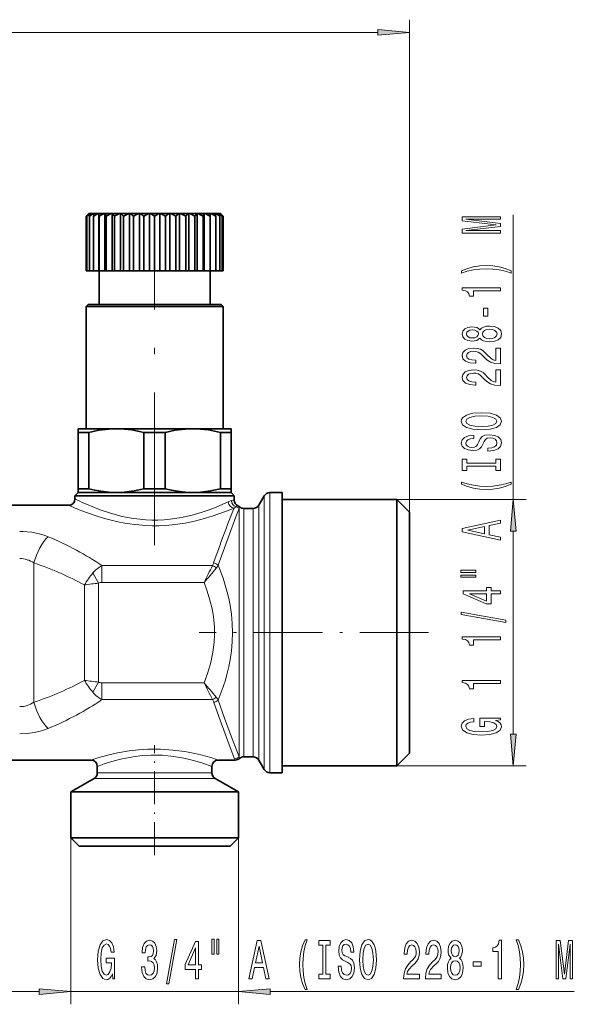
# Model space of a CAD drawing. Extents: x 0 to 420, y 0 to 297.
# Drawn here: x 161 to 204, y 167 to 244 of the extents above; entities that cross this region are included whole.
import ezdxf

# ---------------------------------------------------------------- set-up
doc = ezdxf.new("R2010")
doc.units = 0
doc.linetypes.add('DASHDOT', pattern=[18.5, 12, -3, 0.5, -3])

msp = doc.modelspace()

# ---------------------------------------------------------------- linework, layer by layer
at = {"color": 7, "lineweight": 13}
for p, q in [((191.3, 205.64), (191.3, 244.299)), ((98.791, 243.299), (188.81, 243.299)), ((199.442, 206.64), (199.442, 228.971)), ((180.339, 186.537), (180.339, 207.19)), ((179.906, 186.756), (179.906, 206.94)), ((190.3, 206.64), (200.442, 206.64)), ((177.955, 206.065), (177.932, 205.937)), ((177.932, 205.937), (177.932, 186.444)), ((178.286, 205.94), (178.286, 186.44)), ((179.04, 187.634), (179.04, 205.94)), ((179.473, 187.415), (179.473, 206.19)), ((199.442, 188.231), (199.442, 204.15)), ((161.827, 201.66), (161.827, 190.721)), ((175.833, 201.451), (167.154, 201.451)), ((167.154, 200.128), (167.154, 201.451)), ((166.46, 200.874), (166.903, 200.075)), ((165.788, 192.444), (165.788, 199.936)), ((166.903, 192.306), (166.903, 200.075)), ((175.176, 200.128), (167.154, 200.128)), ((166.903, 192.306), (166.46, 191.507)), ((167.154, 192.253), (167.154, 190.93)), ((167.154, 192.253), (175.176, 192.253)), ((167.154, 190.93), (175.833, 190.93)), ((179.04, 187.634), (179.04, 186.44)), ((179.473, 187.415), (179.473, 186.19)), ((177.932, 186.444), (177.955, 186.315)), ((179.906, 186.756), (179.906, 185.44)), ((180.339, 186.537), (180.339, 185.19)), ((190.3, 185.74), (200.442, 185.74)), ((167.132, 184.744), (166.55, 184.744)), ((167.351, 185.177), (166.8, 185.177)), ((176.05, 184.744), (167.132, 184.744)), ((175.8, 185.177), (167.351, 185.177)), ((164.725, 180.09), (164.725, 167.019)), ((177.875, 180.09), (177.875, 167.019)), ((159.725, 168.019), (162.235, 168.019)), ((164.725, 168.019), (177.875, 168.019)), ((180.366, 168.019), (204.23, 168.019))]:
    msp.add_line(p, q, dxfattribs=at)
at = {"color": 7, "lineweight": 35}
for p, q in [((166.137, 229.09), (165.925, 228.878)), ((165.925, 228.878), (165.925, 224.59)), ((165.991, 228.878), (165.991, 224.59)), ((166.137, 229.09), (166.148, 229.09)), ((166.148, 229.09), (166.159, 229.09)), ((166.159, 229.09), (166.265, 229.09)), ((166.237, 228.976), (166.188, 228.878)), ((166.188, 228.878), (166.188, 224.59)), ((166.296, 229.09), (166.237, 228.976)), ((166.265, 229.09), (166.296, 229.09)), ((166.296, 229.09), (166.346, 229.09)), ((166.346, 229.09), (166.505, 229.09)), ((166.505, 229.09), (166.557, 229.09)), ((166.511, 228.878), (166.511, 224.59)), ((166.557, 229.09), (166.863, 229.09)), ((166.863, 229.09), (166.93, 229.09)), ((166.934, 229.09), (166.93, 229.09)), ((166.93, 229.09), (166.93, 224.59)), ((166.934, 229.09), (167.331, 229.09)), ((166.934, 229.09), (166.952, 228.878)), ((166.952, 228.878), (166.952, 224.59)), ((167.331, 229.09), (167.403, 229.09)), ((167.403, 229.09), (167.403, 224.59)), ((167.419, 229.09), (167.403, 229.09)), ((167.419, 229.09), (167.896, 229.09)), ((167.499, 228.878), (167.499, 224.59)), ((167.896, 229.09), (167.972, 229.09)), ((167.999, 229.09), (167.972, 229.09)), ((167.972, 229.09), (167.972, 224.59)), ((167.999, 229.09), (168.545, 229.09)), ((168.141, 228.878), (168.141, 224.59)), ((168.545, 229.09), (168.622, 229.09)), ((168.66, 229.09), (168.622, 229.09)), ((168.622, 229.09), (168.622, 224.59)), ((168.66, 229.09), (169.262, 229.09)), ((168.86, 228.878), (168.86, 224.59)), ((169.262, 229.09), (169.339, 229.09)), ((169.387, 229.09), (169.339, 229.09)), ((169.339, 229.09), (169.339, 224.59)), ((169.387, 229.09), (170.029, 229.09)), ((169.639, 228.878), (169.639, 224.59)), ((170.029, 229.09), (170.104, 229.09)), ((170.161, 229.09), (170.104, 229.09)), ((170.104, 229.09), (170.104, 224.59)), ((170.161, 229.09), (170.828, 229.09)), ((170.459, 228.878), (170.459, 224.59)), ((170.828, 229.09), (170.898, 229.09)), ((170.962, 229.09), (170.898, 229.09)), ((170.898, 229.09), (170.898, 224.59)), ((170.962, 229.09), (171.638, 229.09)), ((171.3, 228.878), (171.3, 224.59)), ((171.638, 229.09), (171.702, 229.09)), ((171.773, 229.09), (171.702, 229.09)), ((171.702, 229.09), (171.702, 224.59)), ((171.773, 229.09), (172.44, 229.09)), ((172.141, 228.878), (172.141, 224.59)), ((172.44, 229.09), (172.497, 229.09)), ((172.571, 229.09), (172.497, 229.09)), ((172.497, 229.09), (172.497, 224.59)), ((172.571, 229.09), (173.213, 229.09)), ((172.961, 228.878), (172.961, 224.59)), ((173.213, 229.09), (173.261, 229.09)), ((173.338, 229.09), (173.261, 229.09)), ((173.261, 229.09), (173.261, 224.59)), ((173.338, 229.09), (173.94, 229.09)), ((173.74, 228.878), (173.74, 224.59)), ((173.94, 229.09), (173.978, 229.09)), ((174.055, 229.09), (173.978, 229.09)), ((173.978, 229.09), (173.978, 224.59)), ((174.055, 229.09), (174.601, 229.09)), ((174.459, 228.878), (174.459, 224.59)), ((174.601, 229.09), (174.629, 229.09)), ((174.704, 229.09), (174.629, 229.09)), ((174.629, 229.09), (174.629, 224.59)), ((174.704, 229.09), (175.182, 229.09)), ((175.101, 228.878), (175.101, 224.59)), ((175.182, 229.09), (175.197, 229.09)), ((175.27, 229.09), (175.197, 229.09)), ((175.197, 229.09), (175.197, 224.59)), ((175.27, 229.09), (175.667, 229.09)), ((175.667, 229.09), (175.649, 228.878)), ((175.649, 228.878), (175.649, 224.59)), ((175.667, 229.09), (175.67, 229.09)), ((175.737, 229.09), (175.67, 229.09)), ((175.67, 229.09), (175.67, 224.59)), ((175.737, 229.09), (176.044, 229.09)), ((176.095, 229.09), (176.044, 229.09)), ((176.089, 228.878), (176.089, 224.59)), ((176.095, 229.09), (176.304, 229.09)), ((176.336, 229.09), (176.304, 229.09)), ((176.336, 229.09), (176.441, 229.09)), ((176.412, 228.878), (176.412, 224.59)), ((176.452, 229.09), (176.441, 229.09)), ((176.452, 229.09), (176.463, 229.09)), ((176.463, 229.09), (176.675, 228.878)), ((176.609, 228.878), (176.609, 224.59)), ((176.675, 228.878), (176.675, 224.59)), ((165.925, 224.59), (165.991, 224.59)), ((165.991, 224.59), (166.188, 224.59)), ((166.188, 224.59), (166.511, 224.59)), ((166.511, 224.59), (166.93, 224.59)), ((166.952, 224.59), (166.93, 224.59)), ((166.95, 221.94), (166.95, 224.59)), ((166.952, 224.59), (167.403, 224.59)), ((167.499, 224.59), (167.403, 224.59)), ((167.499, 224.59), (167.972, 224.59)), ((168.141, 224.59), (167.972, 224.59)), ((168.141, 224.59), (168.622, 224.59)), ((168.86, 224.59), (168.622, 224.59)), ((168.86, 224.59), (169.339, 224.59)), ((169.639, 224.59), (169.339, 224.59)), ((169.639, 224.59), (170.104, 224.59)), ((170.459, 224.59), (170.104, 224.59)), ((170.459, 224.59), (170.898, 224.59)), ((171.3, 224.59), (170.898, 224.59)), ((171.3, 224.59), (171.702, 224.59)), ((172.141, 224.59), (171.702, 224.59)), ((172.141, 224.59), (172.497, 224.59)), ((172.961, 224.59), (172.497, 224.59)), ((172.961, 224.59), (173.261, 224.59)), ((173.74, 224.59), (173.261, 224.59)), ((173.74, 224.59), (173.978, 224.59)), ((174.459, 224.59), (173.978, 224.59)), ((174.459, 224.59), (174.629, 224.59)), ((175.101, 224.59), (174.629, 224.59)), ((175.101, 224.59), (175.197, 224.59)), ((175.649, 224.59), (175.197, 224.59)), ((175.649, 224.59), (175.67, 224.59)), ((175.65, 221.94), (175.65, 224.59)), ((176.089, 224.59), (175.67, 224.59)), ((176.412, 224.59), (176.089, 224.59)), ((176.609, 224.59), (176.412, 224.59)), ((176.675, 224.59), (176.609, 224.59)), ((166.075, 221.94), (165.925, 221.79)), ((173.805, 221.94), (166.075, 221.94)), ((176.525, 221.94), (173.805, 221.94)), ((176.525, 221.94), (176.675, 221.79)), ((173.877, 221.79), (165.925, 221.79)), ((165.925, 212.19), (165.925, 221.79)), ((176.675, 221.79), (173.877, 221.79)), ((176.675, 212.19), (176.675, 221.79)), ((166.035, 212.19), (165.3, 212.19)), ((165.3, 212.19), (165.3, 211.902)), ((165.596, 211.902), (165.3, 211.902)), ((165.3, 207.479), (165.3, 211.902)), ((166.135, 211.902), (165.596, 211.902)), ((168.3, 212.19), (166.035, 212.19)), ((166.135, 207.479), (166.135, 211.902)), ((174.3, 212.19), (168.3, 212.19)), ((170.465, 207.479), (170.465, 211.902)), ((172.135, 211.902), (170.465, 211.902)), ((172.135, 207.479), (172.135, 211.902)), ((177.3, 212.19), (174.3, 212.19)), ((176.465, 207.479), (176.465, 211.902)), ((177.3, 211.902), (176.465, 211.902)), ((177.3, 211.902), (177.3, 212.19)), ((177.3, 207.479), (177.3, 211.902)), ((165.3, 207.19), (165.05, 206.94)), ((165.596, 207.479), (165.3, 207.479)), ((165.3, 207.479), (165.3, 207.19)), ((166.035, 207.19), (165.3, 207.19)), ((166.135, 207.479), (165.596, 207.479)), ((168.3, 207.19), (166.035, 207.19)), ((174.3, 207.19), (168.3, 207.19)), ((172.135, 207.479), (170.465, 207.479)), ((177.3, 207.19), (174.3, 207.19)), ((177.3, 207.479), (176.465, 207.479)), ((177.3, 207.19), (177.3, 207.479)), ((177.3, 207.19), (177.55, 206.94)), ((180.339, 207.19), (181.3, 207.19)), ((181.3, 207.19), (181.3, 186.537)), ((165.815, 206.94), (165.05, 206.94)), ((165.05, 206.69), (165.05, 206.94)), ((177.55, 206.94), (165.815, 206.94)), ((177.55, 206.595), (177.55, 206.94)), ((179.473, 206.19), (179.906, 206.94)), ((190.3, 206.64), (181.3, 206.64)), ((190.3, 206.64), (190.3, 187.02)), ((191.3, 205.64), (190.3, 206.64)), ((153.05, 206.19), (164.55, 206.19)), ((178.286, 205.94), (179.04, 205.94)), ((191.3, 205.64), (191.3, 187.897)), ((191.3, 187.897), (191.3, 186.74)), ((190.3, 187.02), (190.3, 185.74)), ((178.286, 186.44), (179.04, 186.44)), ((181.3, 186.537), (181.3, 185.19)), ((191.3, 186.74), (190.3, 185.74)), ((151.3, 186.19), (166.3, 186.19)), ((166.8, 185.177), (166.8, 185.69)), ((175.8, 185.177), (175.8, 185.69)), ((176.3, 186.19), (177.624, 186.19)), ((179.473, 186.19), (179.906, 185.44)), ((190.3, 185.74), (181.3, 185.74)), ((166.55, 184.744), (164.725, 183.69)), ((176.05, 184.744), (177.875, 183.69)), ((181.3, 185.19), (180.339, 185.19)), ((164.725, 183.69), (165.53, 183.69)), ((164.725, 180.09), (164.725, 183.69)), ((165.53, 183.69), (177.875, 183.69)), ((177.875, 180.09), (177.875, 183.69)), ((165.53, 180.09), (164.725, 180.09)), ((165.375, 179.44), (164.725, 180.09)), ((177.875, 180.09), (165.53, 180.09)), ((177.225, 179.44), (177.875, 180.09)), ((166.1, 179.44), (165.375, 179.44)), ((177.225, 179.44), (166.1, 179.44))]:
    msp.add_line(p, q, dxfattribs=at)
at = {"color": 7, "linetype": 'DASHDOT', "lineweight": 13, "ltscale": 0.006373}
msp.add_line((171.3, 229.112), (171.3, 228.857), dxfattribs=at)
at = {"color": 7, "linetype": 'DASHDOT', "lineweight": 13}
msp.add_line((171.3, 203.045), (171.3, 226.549), dxfattribs=at)
at = {"color": 7, "linetype": 'DASHDOT', "lineweight": 13, "ltscale": 0.450433}
msp.add_line((192.802, 196.19), (174.784, 196.19), dxfattribs=at)
at = {"color": 7, "linetype": 'DASHDOT', "lineweight": 13, "ltscale": 0.216288}
msp.add_line((171.3, 178.719), (171.3, 187.371), dxfattribs=at)
at = {"color": 7, "lineweight": 13}
for points in [[(188.81, 243.081), (191.3, 243.299), (188.81, 243.517)], [(198.442, 227.541), (198.442, 227.741), (195.719, 227.741), (198.442, 228.078), (198.442, 228.301), (195.719, 228.636), (198.442, 228.636), (198.442, 228.838), (195.442, 228.838), (195.442, 228.522), (198.088, 228.19), (195.442, 227.86), (195.442, 227.541)], [(199.276, 224.58), (198.801, 224.767), (198.33, 224.899), (197.841, 224.977), (197.322, 225.003), (196.808, 224.977), (196.315, 224.899), (195.844, 224.767), (195.369, 224.58), (195.369, 224.417), (195.827, 224.562), (196.311, 224.666), (196.812, 224.728), (197.322, 224.752), (197.833, 224.728), (198.338, 224.666), (198.818, 224.56), (199.276, 224.417)], [(198.442, 223.009), (198.442, 223.245), (195.42, 223.245), (195.42, 223.069), (195.684, 223.022), (195.861, 222.929), (195.965, 222.786), (196, 222.589), (196.307, 222.589), (196.307, 223.009)], [(197.452, 221.03), (197.452, 221.658), (197.111, 221.658), (197.111, 221.03)], [(196.825, 219.311), (196.946, 219.179), (197.115, 219.088), (197.327, 219.031), (197.582, 219.013), (197.967, 219.055), (198.265, 219.174), (198.455, 219.368), (198.529, 219.633), (198.455, 219.895), (198.265, 220.089), (197.967, 220.209), (197.582, 220.253), (197.327, 220.232), (197.115, 220.178), (196.946, 220.084), (196.825, 219.955), (196.722, 220.058), (196.579, 220.131), (196.406, 220.175), (196.194, 220.191), (195.887, 220.149), (195.641, 220.04), (195.481, 219.864), (195.42, 219.633), (195.481, 219.399), (195.641, 219.223), (195.887, 219.112), (196.194, 219.073), (196.406, 219.086), (196.579, 219.13)], [(196.229, 219.319), (196.039, 219.34), (195.892, 219.402), (195.801, 219.501), (195.766, 219.633), (195.801, 219.763), (195.892, 219.861), (196.039, 219.923), (196.229, 219.947), (196.423, 219.923), (196.575, 219.861), (196.674, 219.763), (196.704, 219.633), (196.67, 219.501), (196.575, 219.402), (196.423, 219.34)], [(197.573, 219.262), (197.344, 219.285), (197.171, 219.361), (197.059, 219.477), (197.02, 219.633), (197.059, 219.786), (197.171, 219.903), (197.344, 219.978), (197.573, 220.004), (197.82, 219.978), (198.005, 219.903), (198.126, 219.786), (198.165, 219.633), (198.126, 219.477), (198.005, 219.361), (197.82, 219.285)], [(198.442, 217.289), (198.442, 218.526), (198.07, 218.526), (198.07, 217.548), (197.867, 217.603), (197.699, 217.696), (197.392, 217.984), (197.262, 218.137), (197.076, 218.308), (196.86, 218.43), (196.605, 218.5), (196.315, 218.526), (195.952, 218.482), (195.667, 218.36), (195.485, 218.173), (195.42, 217.932), (195.494, 217.683), (195.697, 217.494), (196.021, 217.372), (196.449, 217.33), (196.51, 217.33), (196.51, 217.566), (196.475, 217.566), (196.181, 217.59), (195.965, 217.66), (195.827, 217.771), (195.779, 217.919), (195.822, 218.069), (195.931, 218.181), (196.099, 218.254), (196.311, 218.279), (196.51, 218.261), (196.678, 218.212), (196.825, 218.129), (196.955, 218.015), (197.093, 217.862), (197.361, 217.608), (197.647, 217.429), (197.992, 217.322), (198.429, 217.289)], [(198.442, 215.577), (198.442, 216.814), (198.07, 216.814), (198.07, 215.837), (197.867, 215.891), (197.699, 215.984), (197.392, 216.272), (197.262, 216.425), (197.076, 216.597), (196.86, 216.719), (196.605, 216.789), (196.315, 216.814), (195.952, 216.77), (195.667, 216.648), (195.485, 216.462), (195.42, 216.221), (195.494, 215.972), (195.697, 215.782), (196.021, 215.66), (196.449, 215.619), (196.51, 215.619), (196.51, 215.855), (196.475, 215.855), (196.181, 215.878), (195.965, 215.948), (195.827, 216.06), (195.779, 216.208), (195.822, 216.358), (195.931, 216.47), (196.099, 216.542), (196.311, 216.568), (196.51, 216.55), (196.678, 216.501), (196.825, 216.418), (196.955, 216.304), (197.093, 216.15), (197.361, 215.896), (197.647, 215.717), (197.992, 215.611), (198.429, 215.577)], [(196.942, 212.121), (197.616, 212.167), (198.114, 212.302), (198.42, 212.512), (198.524, 212.787), (198.42, 213.06), (198.114, 213.272), (197.616, 213.405), (196.942, 213.454), (196.272, 213.405), (196, 213.348), (195.775, 213.272), (195.468, 213.06), (195.39, 212.93), (195.36, 212.787), (195.468, 212.51), (195.771, 212.3), (196.268, 212.167)], [(196.942, 212.37), (196.419, 212.398), (196.034, 212.484), (195.801, 212.616), (195.719, 212.787), (195.801, 212.956), (196.039, 213.088), (196.423, 213.174), (196.942, 213.205), (197.465, 213.174), (197.85, 213.088), (198.083, 212.956), (198.161, 212.787), (198.083, 212.616), (197.85, 212.484), (197.469, 212.398)], [(197.452, 210.666), (197.452, 210.43), (197.91, 210.482), (198.248, 210.612), (198.451, 210.811), (198.524, 211.081), (198.455, 211.348), (198.265, 211.548), (197.967, 211.675), (197.573, 211.722), (197.219, 211.683), (196.99, 211.574), (196.838, 211.398), (196.726, 211.162), (196.644, 210.959), (196.549, 210.827), (196.41, 210.752), (196.194, 210.728), (196, 210.752), (195.853, 210.819), (195.753, 210.923), (195.719, 211.066), (195.762, 211.211), (195.879, 211.325), (196.073, 211.4), (196.337, 211.437), (196.337, 211.673), (196.328, 211.673), (195.922, 211.631), (195.619, 211.509), (195.429, 211.317), (195.364, 211.058), (195.429, 210.824), (195.611, 210.643), (195.892, 210.526), (196.255, 210.485), (196.579, 210.518), (196.799, 210.617), (196.946, 210.773), (197.059, 210.985), (197.158, 211.195), (197.253, 211.354), (197.392, 211.449), (197.616, 211.483), (197.846, 211.452), (198.018, 211.372), (198.127, 211.25), (198.161, 211.092), (198.114, 210.915), (197.975, 210.78), (197.75, 210.695)], [(198.079, 209.245), (198.079, 208.913), (198.442, 208.913), (198.442, 209.816), (198.079, 209.816), (198.079, 209.484), (195.805, 209.484), (195.805, 209.816), (195.442, 209.816), (195.442, 208.913), (195.805, 208.913), (195.805, 209.245)], [(199.276, 207.843), (199.276, 208.006), (198.818, 207.858), (198.338, 207.754), (197.833, 207.69), (197.322, 207.669), (196.812, 207.69), (196.311, 207.754), (195.827, 207.858), (195.369, 208.006), (195.369, 207.843), (195.844, 207.653), (196.315, 207.521), (196.808, 207.443), (197.322, 207.42), (197.841, 207.443), (198.33, 207.521), (198.801, 207.653)], [(199.66, 204.15), (199.442, 206.64), (199.224, 204.15)], [(198.442, 203.442), (198.442, 203.681), (197.56, 203.87), (197.56, 204.588), (198.442, 204.778), (198.442, 205.022), (195.438, 204.363), (195.438, 204.098)], [(197.193, 203.953), (195.87, 204.23), (197.193, 204.508)], [(195.334, 200.909), (196.51, 200.909), (196.51, 201.083), (195.334, 201.083)], [(195.334, 200.533), (196.51, 200.533), (196.51, 200.709), (195.334, 200.709)], [(198.442, 199.239), (198.442, 199.472), (197.699, 199.472), (197.699, 199.729), (197.353, 199.729), (197.353, 199.472), (195.507, 199.472), (195.507, 199.236), (197.318, 198.448), (197.699, 198.448), (197.699, 199.239)], [(197.353, 198.666), (196.008, 199.239), (197.353, 199.239)], [(198.844, 196.98), (198.844, 197.159), (195.36, 197.787), (195.36, 197.605)], [(198.442, 195.627), (198.442, 195.863), (195.42, 195.863), (195.42, 195.687), (195.684, 195.64), (195.861, 195.546), (195.965, 195.404), (196, 195.207), (196.307, 195.207), (196.307, 195.627)], [(198.442, 192.204), (198.442, 192.44), (195.42, 192.44), (195.42, 192.264), (195.684, 192.217), (195.861, 192.124), (195.965, 191.981), (196, 191.784), (196.307, 191.784), (196.307, 192.204)], [(198.04, 189.303), (198.442, 189.347), (198.442, 189.476), (196.821, 189.476), (196.821, 188.82), (197.188, 188.82), (197.188, 189.225), (197.214, 189.225), (197.612, 189.194), (197.906, 189.111), (198.092, 188.984), (198.152, 188.825), (198.075, 188.649), (197.841, 188.512), (197.456, 188.423), (196.929, 188.392), (196.406, 188.421), (196.021, 188.509), (195.788, 188.649), (195.706, 188.838), (195.749, 188.968), (195.87, 189.074), (196.073, 189.152), (196.346, 189.196), (196.346, 189.453), (195.931, 189.386), (195.619, 189.259), (195.429, 189.08), (195.36, 188.854), (195.468, 188.558), (195.784, 188.335), (196.281, 188.193), (196.942, 188.143), (197.608, 188.193), (198.105, 188.335), (198.42, 188.545), (198.524, 188.81), (198.49, 188.958), (198.403, 189.09), (198.252, 189.204)], [(199.224, 188.231), (199.442, 185.74), (199.66, 188.231)], [(167.984, 169.421), (168.029, 169.019), (168.158, 169.019), (168.158, 170.64), (167.502, 170.64), (167.502, 170.272), (167.907, 170.272), (167.907, 170.246), (167.876, 169.849), (167.793, 169.555), (167.665, 169.369), (167.507, 169.308), (167.331, 169.386), (167.193, 169.62), (167.105, 170.004), (167.074, 170.532), (167.103, 171.055), (167.191, 171.44), (167.331, 171.673), (167.52, 171.755), (167.65, 171.712), (167.756, 171.591), (167.834, 171.388), (167.878, 171.115), (168.135, 171.115), (168.068, 171.53), (167.94, 171.842), (167.761, 172.032), (167.536, 172.101), (167.24, 171.993), (167.017, 171.677), (166.874, 171.18), (166.825, 170.519), (166.874, 169.853), (167.017, 169.356), (167.227, 169.04), (167.492, 168.937), (167.64, 168.971), (167.772, 169.058), (167.886, 169.209)], [(170.279, 169.961), (170.279, 169.931), (170.321, 169.516), (170.442, 169.205), (170.634, 169.006), (170.889, 168.932), (171.158, 169.006), (171.361, 169.196), (171.49, 169.499), (171.537, 169.888), (171.516, 170.143), (171.459, 170.35), (171.366, 170.51), (171.241, 170.627), (171.41, 170.86), (171.47, 171.232), (171.431, 171.569), (171.319, 171.824), (171.138, 171.984), (170.889, 172.04), (170.655, 171.971), (170.476, 171.781), (170.359, 171.478), (170.321, 171.076), (170.321, 171.046), (170.551, 171.046), (170.572, 171.323), (170.64, 171.522), (170.748, 171.643), (170.902, 171.686), (171.036, 171.651), (171.135, 171.561), (171.195, 171.414), (171.218, 171.215), (171.195, 171.003), (171.132, 170.86), (171.023, 170.774), (170.876, 170.748), (170.774, 170.752), (170.774, 170.411), (170.902, 170.419), (171.065, 170.38), (171.187, 170.277), (171.259, 170.108), (171.285, 169.888), (171.257, 169.637), (171.182, 169.451), (171.062, 169.334), (170.904, 169.295), (170.741, 169.339), (170.621, 169.468), (170.546, 169.676), (170.518, 169.961)], [(172.239, 168.617), (172.418, 168.617), (173.046, 172.101), (172.864, 172.101)], [(174.498, 169.019), (174.731, 169.019), (174.731, 169.762), (174.988, 169.762), (174.988, 170.108), (174.731, 170.108), (174.731, 171.954), (174.495, 171.954), (173.707, 170.143), (173.707, 169.762), (174.498, 169.762)], [(175.792, 172.127), (175.792, 170.951), (175.968, 170.951), (175.968, 172.127)], [(176.168, 172.127), (176.168, 170.951), (176.342, 170.951), (176.342, 172.127)], [(178.701, 169.019), (178.94, 169.019), (179.129, 169.901), (179.847, 169.901), (180.037, 169.019), (180.281, 169.019), (179.622, 172.023), (179.357, 172.023)], [(179.212, 170.268), (179.49, 171.591), (179.767, 170.268)], [(183.102, 168.184), (183.265, 168.184), (183.117, 168.643), (183.013, 169.123), (182.949, 169.628), (182.928, 170.138), (182.949, 170.648), (183.013, 171.15), (183.117, 171.634), (183.265, 172.092), (183.102, 172.092), (182.912, 171.617), (182.78, 171.146), (182.702, 170.653), (182.679, 170.138), (182.702, 169.62), (182.78, 169.131), (182.912, 168.66)], [(184.504, 169.382), (184.172, 169.382), (184.172, 169.019), (185.075, 169.019), (185.075, 169.382), (184.743, 169.382), (184.743, 171.656), (185.075, 171.656), (185.075, 172.019), (184.172, 172.019), (184.172, 171.656), (184.504, 171.656)], [(185.925, 170.009), (185.689, 170.009), (185.741, 169.55), (185.871, 169.213), (186.071, 169.01), (186.34, 168.937), (186.607, 169.006), (186.807, 169.196), (186.934, 169.494), (186.981, 169.888), (186.942, 170.242), (186.833, 170.471), (186.657, 170.623), (186.421, 170.735), (186.218, 170.817), (186.086, 170.912), (186.011, 171.05), (185.988, 171.267), (186.011, 171.461), (186.078, 171.608), (186.182, 171.708), (186.325, 171.742), (186.47, 171.699), (186.584, 171.582), (186.659, 171.388), (186.696, 171.124), (186.932, 171.124), (186.932, 171.133), (186.89, 171.539), (186.768, 171.842), (186.576, 172.032), (186.317, 172.097), (186.083, 172.032), (185.902, 171.85), (185.785, 171.569), (185.744, 171.206), (185.777, 170.882), (185.876, 170.661), (186.032, 170.514), (186.244, 170.402), (186.454, 170.303), (186.613, 170.208), (186.709, 170.069), (186.742, 169.844), (186.711, 169.615), (186.631, 169.442), (186.509, 169.334), (186.351, 169.3), (186.174, 169.347), (186.039, 169.486), (185.954, 169.71)], [(187.38, 170.519), (187.427, 169.844), (187.561, 169.347), (187.772, 169.04), (188.046, 168.937), (188.319, 169.04), (188.531, 169.347), (188.664, 169.844), (188.713, 170.519), (188.664, 171.189), (188.607, 171.461), (188.531, 171.686), (188.319, 171.993), (188.189, 172.071), (188.046, 172.101), (187.769, 171.993), (187.559, 171.69), (187.427, 171.193)], [(187.629, 170.519), (187.657, 171.042), (187.743, 171.427), (187.875, 171.66), (188.046, 171.742), (188.215, 171.66), (188.347, 171.422), (188.433, 171.037), (188.464, 170.519), (188.433, 169.996), (188.347, 169.611), (188.215, 169.378), (188.046, 169.3), (187.875, 169.378), (187.743, 169.611), (187.657, 169.991)], [(190.836, 169.019), (192.074, 169.019), (192.074, 169.391), (191.096, 169.391), (191.15, 169.594), (191.244, 169.762), (191.531, 170.069), (191.685, 170.199), (191.856, 170.385), (191.978, 170.601), (192.048, 170.856), (192.074, 171.146), (192.029, 171.509), (191.908, 171.794), (191.721, 171.976), (191.48, 172.04), (191.231, 171.967), (191.041, 171.764), (190.919, 171.44), (190.878, 171.012), (190.878, 170.951), (191.114, 170.951), (191.114, 170.986), (191.137, 171.28), (191.207, 171.496), (191.319, 171.634), (191.467, 171.682), (191.617, 171.638), (191.729, 171.53), (191.801, 171.362), (191.827, 171.15), (191.809, 170.951), (191.76, 170.782), (191.677, 170.635), (191.563, 170.506), (191.41, 170.367), (191.155, 170.099), (190.976, 169.814), (190.87, 169.468), (190.836, 169.032)], [(192.548, 169.019), (193.785, 169.019), (193.785, 169.391), (192.807, 169.391), (192.862, 169.594), (192.955, 169.762), (193.243, 170.069), (193.396, 170.199), (193.567, 170.385), (193.689, 170.601), (193.759, 170.856), (193.785, 171.146), (193.741, 171.509), (193.619, 171.794), (193.432, 171.976), (193.191, 172.04), (192.942, 171.967), (192.753, 171.764), (192.631, 171.44), (192.589, 171.012), (192.589, 170.951), (192.825, 170.951), (192.825, 170.986), (192.849, 171.28), (192.919, 171.496), (193.03, 171.634), (193.178, 171.682), (193.328, 171.638), (193.44, 171.53), (193.513, 171.362), (193.539, 171.15), (193.52, 170.951), (193.471, 170.782), (193.388, 170.635), (193.274, 170.506), (193.121, 170.367), (192.867, 170.099), (192.688, 169.814), (192.581, 169.468), (192.548, 169.032)], [(194.57, 170.635), (194.438, 170.514), (194.347, 170.346), (194.29, 170.134), (194.272, 169.879), (194.314, 169.494), (194.433, 169.196), (194.627, 169.006), (194.892, 168.932), (195.154, 169.006), (195.348, 169.196), (195.468, 169.494), (195.512, 169.879), (195.491, 170.134), (195.437, 170.346), (195.343, 170.514), (195.214, 170.635), (195.317, 170.739), (195.39, 170.882), (195.434, 171.055), (195.45, 171.267), (195.408, 171.574), (195.299, 171.82), (195.123, 171.98), (194.892, 172.04), (194.659, 171.98), (194.482, 171.82), (194.371, 171.574), (194.332, 171.267), (194.345, 171.055), (194.389, 170.882)], [(194.578, 171.232), (194.599, 171.422), (194.661, 171.569), (194.76, 171.66), (194.892, 171.695), (195.022, 171.66), (195.12, 171.569), (195.182, 171.422), (195.206, 171.232), (195.182, 171.037), (195.12, 170.886), (195.022, 170.787), (194.892, 170.757), (194.76, 170.791), (194.661, 170.886), (194.599, 171.037)], [(198.268, 169.019), (198.504, 169.019), (198.504, 172.04), (198.328, 172.04), (198.281, 171.777), (198.188, 171.599), (198.045, 171.496), (197.848, 171.461), (197.848, 171.154), (198.268, 171.154)], [(199.839, 168.184), (200.026, 168.66), (200.158, 169.131), (200.236, 169.62), (200.262, 170.138), (200.236, 170.653), (200.158, 171.146), (200.026, 171.617), (199.839, 172.092), (199.676, 172.092), (199.821, 171.634), (199.925, 171.15), (199.987, 170.648), (200.011, 170.138), (199.987, 169.628), (199.925, 169.123), (199.819, 168.643), (199.676, 168.184)], [(202.801, 169.019), (203, 169.019), (203, 171.742), (203.337, 169.019), (203.56, 169.019), (203.895, 171.742), (203.895, 169.019), (204.097, 169.019), (204.097, 172.019), (203.781, 172.019), (203.449, 169.373), (203.12, 172.019), (202.801, 172.019)], [(173.925, 170.108), (174.498, 171.452), (174.498, 170.108)], [(194.521, 169.888), (194.544, 170.117), (194.62, 170.29), (194.736, 170.402), (194.892, 170.441), (195.045, 170.402), (195.162, 170.29), (195.237, 170.117), (195.263, 169.888), (195.237, 169.641), (195.162, 169.455), (195.045, 169.334), (194.892, 169.295), (194.736, 169.334), (194.62, 169.455), (194.544, 169.641)], [(196.29, 170.009), (196.917, 170.009), (196.917, 170.35), (196.29, 170.35)], [(162.235, 167.801), (164.725, 168.019), (162.235, 168.237)], [(180.366, 168.237), (177.875, 168.019), (180.366, 167.801)]]:
    msp.add_lwpolyline(points, close=True, dxfattribs=at)
at = {"color": 7, "lineweight": 35}
for points in [[(166.135, 211.902), (166.919, 212.07), (167.699, 212.167), (168.3, 212.19)], [(168.3, 212.19), (168.906, 212.167), (169.514, 212.097), (169.989, 212.012), (170.465, 211.902)], [(172.135, 211.902), (172.919, 212.07), (173.699, 212.167), (174.3, 212.19)], [(174.3, 212.19), (174.906, 212.167), (175.514, 212.097), (175.989, 212.012), (176.465, 211.902)], [(168.3, 207.19), (167.694, 207.214), (167.086, 207.284), (166.611, 207.369), (166.135, 207.479)], [(170.465, 207.479), (169.681, 207.311), (168.902, 207.214), (168.3, 207.19)], [(174.3, 207.19), (173.694, 207.214), (173.086, 207.284), (172.611, 207.369), (172.135, 207.479)], [(176.465, 207.479), (175.681, 207.311), (174.902, 207.214), (174.3, 207.19)]]:
    msp.add_lwpolyline(points, dxfattribs=at)
at = {"color": 7, "lineweight": 13}
for points in [[(165.815, 206.325), (166.572, 206.002), (167.016, 205.832), (167.746, 205.585), (168.643, 205.341), (169.144, 205.233), (169.659, 205.145), (170.127, 205.086), (170.6, 205.046), (171.079, 205.026), (171.56, 205.027), (172.041, 205.048), (172.519, 205.091), (173.396, 205.222), (174.234, 205.409), (175.019, 205.637), (175.748, 205.893), (176.188, 206.067), (177.068, 206.456)], [(165.376, 205.837), (165.95, 205.615), (166.623, 205.378), (167.374, 205.148), (167.884, 205.012), (168.415, 204.89), (168.965, 204.784), (169.53, 204.698), (170.047, 204.64), (170.57, 204.601), (171.097, 204.583), (171.625, 204.585), (172.151, 204.608), (172.672, 204.652), (173.692, 204.794), (174.421, 204.942), (175.115, 205.117), (175.805, 205.322), (176.849, 205.689), (177.53, 205.964)], [(176.286, 201.485), (177.161, 203.932), (177.678, 205.292), (177.932, 205.937)], [(162.942, 203.718), (162.644, 203.832), (162.332, 203.927), (161.997, 204.006), (161.653, 204.067), (160.959, 204.129), (160.711, 204.134)], [(176.286, 190.896), (176.675, 191.928), (176.848, 192.467), (176.999, 193.011), (177.122, 193.527), (177.225, 194.047), (177.33, 194.762), (177.393, 195.48), (177.414, 196.2), (177.392, 196.92), (177.327, 197.638), (177.221, 198.353), (177.119, 198.867), (176.997, 199.378), (176.845, 199.923), (176.672, 200.462), (176.286, 201.485)], [(175.176, 192.253), (175.467, 193.049), (175.7, 193.847), (175.868, 194.645), (175.969, 195.444), (175.999, 196.026), (175.99, 196.607), (175.945, 197.189), (175.886, 197.625), (175.808, 198.061), (175.643, 198.751), (175.431, 199.44), (175.176, 200.128)], [(177.932, 186.444), (177.306, 188.061), (176.782, 189.486), (176.286, 190.896)], [(177.578, 186.296), (177.235, 187.163), (176.429, 189.312), (175.932, 190.72)], [(160.711, 188.247), (161.298, 188.273), (161.873, 188.35), (162.425, 188.48), (162.942, 188.662)], [(166.912, 186.383), (167.831, 186.629), (168.385, 186.751), (169.296, 186.907), (170.022, 186.991), (170.771, 187.039), (171.759, 187.042), (172.734, 186.976), (173.667, 186.852), (174.443, 186.703), (174.916, 186.593), (175.705, 186.378), (176.3, 186.19)], [(167.351, 185.89), (167.747, 186.019), (168.217, 186.155), (168.746, 186.287), (169.619, 186.452), (170.318, 186.536), (171.036, 186.577), (171.921, 186.562), (172.785, 186.48), (173.603, 186.341), (174.15, 186.216), (174.647, 186.081), (175.077, 185.947), (175.8, 185.69)]]:
    msp.add_lwpolyline(points, dxfattribs=at)
at = {"color": 7, "lineweight": 35}
for centre, radius, start, end in [((170.031, 224.783), 5.8, 132.03297, 135.07527), ((170.246, 223.681), 6.717, 126.35459, 129.30559), ((170.176, 225.745), 5.227, 140.21322, 143.17712), ((170.661, 222.547), 7.752, 122.42146, 125.23859), ((171.201, 221.493), 8.748, 119.72431, 122.41699), ((176.244, 226.899), 9.932, 167.25426, 168.50592), ((171.823, 220.622), 9.586, 117.94241, 120.5387), ((161.471, 226.701), 6.41, 19.85895, 21.88854), ((172.495, 220.019), 10.171, 116.88186, 119.41557), ((163.755, 226.098), 5.193, 32.37416, 35.19062), ((173.193, 219.743), 10.439, 116.43514, 118.94135), ((164.763, 225.226), 5.488, 41.71464, 44.75523), ((173.896, 219.82), 10.364, 116.55884, 119.07275), ((165.464, 224.172), 6.291, 48.41711, 51.41834), ((174.588, 220.245), 9.951, 117.26491, 119.82167), ((166.085, 223.039), 7.296, 53.16107, 56.03746), ((175.257, 220.974), 9.246, 118.62293, 121.25733), ((166.702, 221.937), 8.326, 56.48131, 59.22555), ((175.898, 221.937), 8.326, 120.77445, 123.51868), ((167.343, 220.974), 9.246, 58.74267, 61.37708), ((176.516, 223.039), 7.296, 123.96254, 126.83894), ((168.012, 220.245), 9.951, 60.17833, 62.73509), ((177.137, 224.172), 6.291, 128.58166, 131.58288), ((168.704, 219.82), 10.364, 60.92725, 63.44115), ((177.837, 225.226), 5.488, 135.24477, 138.28536), ((169.408, 219.743), 10.439, 61.05865, 63.56487), ((178.846, 226.098), 5.193, 144.80938, 147.62584), ((170.106, 220.019), 10.171, 60.58443, 63.11815), ((181.13, 226.701), 6.41, 158.11146, 160.14105), ((170.778, 220.622), 9.586, 59.4613, 62.05759), ((171.399, 221.493), 8.748, 57.58301, 60.27569), ((166.356, 226.899), 9.932, 11.49408, 12.74574), ((171.94, 222.547), 7.752, 54.76141, 57.57854), ((171.423, 226.475), 5.537, 25.72464, 28.18748), ((172.354, 223.681), 6.717, 50.69442, 53.64541), ((172.425, 225.745), 5.227, 36.82288, 39.78678), ((172.569, 224.783), 5.8, 44.92474, 47.96704), ((180.339, 206.69), 0.5, 90, 150), ((164.55, 206.69), 0.5, 270, 0), ((178.05, 206.595), 0.5, 179.99999, 244.78484), ((177.624, 205.69), 0.5, 48.59038, 64.78486), ((178.286, 206.44), 0.5, 228.59036, 270), ((179.04, 206.44), 0.5, 270, 330), ((177.624, 186.69), 0.5, 269.99999, 311.40962), ((178.286, 185.94), 0.5, 90, 131.40963), ((179.04, 185.94), 0.5, 30, 90), ((166.3, 185.69), 0.5, 0.00007, 89.99996), ((176.3, 185.69), 0.5, 90, 179.99999), ((166.3, 185.177), 0.5, 300, 0), ((176.3, 185.177), 0.5, 180.00001, 240), ((180.339, 185.69), 0.5, 210, 270)]:
    msp.add_arc(centre, radius, start, end, dxfattribs=at)
at = {"color": 7, "lineweight": 13}
for centre, radius, start, end in [((174.411, 225.289), 20.821, 243.28198, 245.61573), ((177.766, 204.989), 1.624, 105.69775, 115.45133), ((177.692, 205.247), 1.356, 96.00795, 105.62831), ((174.292, 227.84), 23.741, 245.77422, 247.94306), ((178.61, 204.485), 1.831, 120.01298, 126.13693), ((178.408, 204.833), 1.429, 113.55229, 119.99954), ((177.575, 205.58), 0.504, 44.9377, 76.40093), ((160.722, 200.038), 1.963, 55.73896, 90.31434), ((168.487, 199.141), 2.667, 119.99959, 139.4736), ((100.604, 237.928), 83.606, 333.11952, 334.13147), ((138.627, 232.134), 48.583, 318.79126, 320.5361), ((174.956, 201.996), 1.033, 328.1294, 341.07485), ((175.547, 200.679), 0.822, 44.46973, 69.71215), ((175.799, 200.946), 0.727, 47.87737, 79.39734), ((175.142, 202.076), 1.288, 320.3805, 332.64436), ((171.312, 196.686), 6.41, 139.20275, 149.53067), ((171.371, 159.561), 40.759, 96.29262, 97.87281), ((171.312, 195.695), 6.41, 210.46918, 220.79749), ((171.369, 232.806), 40.746, 262.12694, 263.70765), ((138.627, 160.247), 48.582, 39.46389, 41.20875), ((100.607, 154.454), 83.603, 25.8685, 26.88049), ((168.487, 193.24), 2.667, 220.52825, 240.00142), ((175.547, 191.702), 0.822, 290.28782, 315.53028), ((174.956, 190.385), 1.032, 18.9258, 31.87233), ((175.799, 191.435), 0.727, 280.60251, 312.12248), ((175.142, 190.304), 1.288, 27.35686, 39.62145), ((160.722, 192.343), 1.963, 269.68367, 304.26048), ((172.382, 167.936), 19.241, 106.51573, 108.42667), ((177.575, 186.8), 0.504, 270.37774, 315.06192), ((179.834, 187.206), 2.432, 201.9698, 204.68661), ((172.426, 171.018), 15.715, 108.84279, 110.97912)]:
    msp.add_arc(centre, radius, start, end, dxfattribs=at)
for centre, major_axis, ratio, start_param, end_param in [((177.53, 206.456), (0.2, -0.458), 0.910127, 4.334081, 5.835808), ((177.809, 206.553), (0.124, -0.484), 0.962049, 4.470676, 5.781572), ((176.771, -59.305), (-9.965, -276.847), 0.109356, 3.435793, 3.485914), ((162.942, 201.66), (-0.812, -2.364), 0.426493, 3.81972, 4.857884), ((150.21, 192.439), (22.678, -0.258), 0.605843, 0.733953, 0.981565), ((148.704, 192.167), (23.105, 0.019), 0.498765, 0.738222, 0.966341), ((167.765, 199.469), (0.954, -0.517), 0.428034, 2.472665, 2.874902), ((148.778, 200.167), (23.023, 0.02), 0.498458, 5.314572, 5.543281), ((167.764, 192.911), (0.953, 0.516), 0.428362, 3.408477, 3.810871), ((149.762, 200.259), (23.168, -0.07), 0.607353, 5.319409, 5.563328), ((162.942, 190.721), (0.812, -2.364), 0.426493, 4.566894, 5.605058)]:
    msp.add_ellipse(centre, major_axis=major_axis, ratio=ratio, start_param=start_param, end_param=end_param, dxfattribs=at)
for points in [[(188.81, 243.081), (191.3, 243.299), (188.81, 243.081), (188.81, 243.517)], [(199.66, 204.15), (199.442, 206.64), (199.66, 204.15), (199.224, 204.15)], [(199.224, 188.231), (199.442, 185.74), (199.224, 188.231), (199.66, 188.231)], [(162.235, 167.801), (164.725, 168.019), (162.235, 167.801), (162.235, 168.237)], [(180.366, 168.237), (177.875, 168.019), (180.366, 168.237), (180.366, 167.801)]]:
    msp.add_solid(points, dxfattribs=at)

doc.saveas('drawing.dxf')
